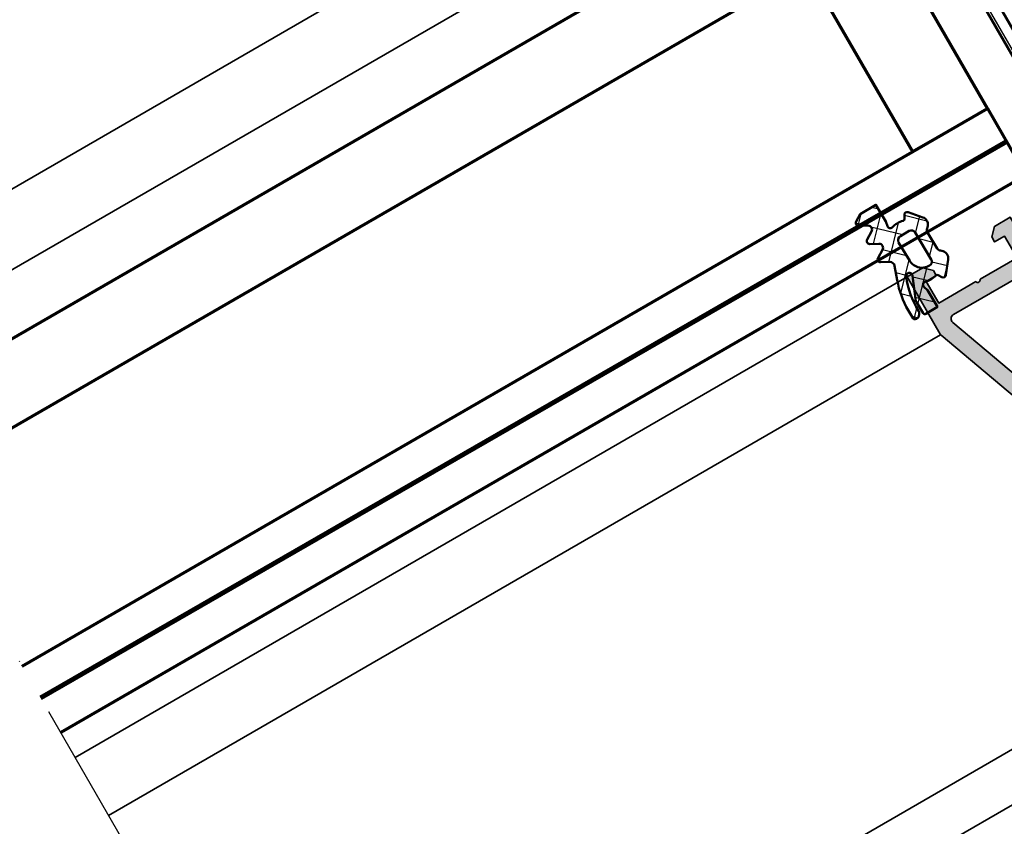
# Model space of a CAD drawing. Units: millimetres. Extents: x 2450 to 23610, y 389 to 6090.
# Drawn here: x 13044 to 13146, y 1217 to 1301 of the extents above; entities that cross this region are included whole.
import ezdxf

# ---------------------------------------------------------------- set-up
doc = ezdxf.new("R2010")
doc.units = ezdxf.units.MM
doc.linetypes.add('ACAD_ISO10W100', pattern=[18, 12, -3, 0, -3])
for name, color, linetype, lineweight in [('S03_AL_Kontur', 250, 'Continuous', 35), ('S04_AL_Schraffur', 250, 'Continuous', 25), ('S05_EPDM_Kontur', 43, 'Continuous', 50), ('S06_EPDM_Schraffur', 43, 'Continuous', 25), ('S07_Listello_Contorno', 91, 'Continuous', 50), ('S08_Listello_Tratteggio', 91, 'Continuous', 25), ('S15_Glas_Kontur', 4, 'Continuous', 70), ('S18_Mittellinie', 10, 'ACAD_ISO10W100', 25)]:
    doc.layers.add(name, color=color, linetype=linetype, lineweight=lineweight)

# ---------------------------------------------------------------- blocks, each defined once
blk = doc.blocks.new('244215_s')
at = {"layer": 'S08_Listello_Tratteggio'}
h = blk.add_hatch(dxfattribs=at)
h.set_pattern_fill('LINIE', color=256, scale=1.2, angle=90, style=0)
h.set_pattern_definition([(90, (0, 0), (-1.2, 7.347638122934263e-17), [])])
edge = h.paths.add_edge_path()
edge.add_arc((2.400000000000066, 24.93650128916753), 1.000000000000002, 119.3063529835261, 180.000000000001)
edge.add_line((1.400000000000063, 24.93650128916752), (1.400000000000063, 7.563498710834399))
edge.add_arc((2.400000000000053, 7.563498710834389), 0.9999999999999907, 179.9999999999995, 240.6936470164744)
edge.add_line((1.910520855800374, 6.691483706724063), (3.593749946674765, 5.746654167083513))
edge.add_arc((2.889675413083362, 4.422162169694317), 1.499999999999991, 29.99999659934508, 62.00574536424341, ccw=False)
edge.add_line((4.188713563274478, 5.172162092592991), (6.285481498099475, 1.540453))
edge.add_arc((5.444228849108127, 0.9998180747228508), 0.9999960709244762, -81.81839194810061, 32.72701609984051, ccw=False)
edge.add_line((5.586539498099475, 0.009999999999999676), (2.109998, 0.009999999999999785))
edge.add_arc((2.109995360374923, 0.5099959774386107), 0.4999959774455786, 179.9996975188132, 270.0003024811864, ccw=False)
edge.add_line((1.609999382936312, 0.509998617063692), (1.610331333333336, 2.909996999999999))
edge.add_arc((1.310331333333334, 2.909996999999998), 0.3000000000000016, 3.392591660227733e-13, 90.00000000000007)
edge.add_line((1.310331333333334, 3.209997), (0.5000000000000008, 3.209996999999999))
edge.add_arc((0.4999973210908014, 3.7099943210908), 0.4999973210979772, 179.9996930179734, 270.00030698202636, ccw=False)
edge.add_line((9.992007221626409e-16, 3.709997000000001), (1.443289932012704e-15, 28.79000300000192))
edge.add_arc((0.4999973210907999, 28.79000567891113), 0.499997321097975, 89.99969301797358, 180.0003069820266, ccw=False)
edge.add_line((0.4999999999999985, 29.29000300000192), (1.310331333333332, 29.29000300000192))
edge.add_arc((1.310331333333331, 29.59000300000193), 0.3000000000000078, 270.0000000000001, 360)
edge.add_line((1.610331333333336, 29.59000300000193), (1.609999382936312, 31.99000138293824))
edge.add_arc((2.109995360374923, 31.99000402256332), 0.4999959774455788, 89.99969751881372, 180.0003024811867, ccw=False)
edge.add_line((2.109998, 32.49000000000193), (5.586539498099476, 32.49000000000192))
edge.add_arc((5.444228849108129, 31.50018192527907), 0.9999960709244732, -32.7270160998404, 81.81839194810061, ccw=False)
edge.add_line((6.285481498099475, 30.95954700000193), (4.188713563274472, 27.32783790740893))
edge.add_arc((2.889675413083372, 28.0778378303076), 1.499999999999976, 297.99425463575636, 330.0000034006547, ccw=False)
edge.add_line((3.593749946674765, 26.75334583291841), (1.910520855800373, 25.80851629327787))
at = {"layer": 'S07_Listello_Contorno'}
blk.add_lwpolyline([(1.910520855800373, 25.80851629327787, 0.2711957418302218), (1.400000000000063, 24.93650128916752), (1.400000000000063, 7.563498710834398, 0.2711957418302219), (1.910520855800374, 6.691483706724063), (3.593749946674765, 5.746654167083513, -0.140566413958168), (4.188713563274478, 5.172162092592991), (6.285481498099475, 1.540453, -0.5460410483302796), (5.586539498099475, 0.009999999999999676), (2.109998, 0.009999999999999785, -0.4142166549145002), (1.609999382936312, 0.509998617063692), (1.610331333333336, 2.909996999999999, 0.4142135623730941), (1.310331333333334, 3.209997), (0.5000000000000008, 3.209996999999999, -0.4142167009307482), (9.992007221626409e-16, 3.709997000000001), (1.443289932012704e-15, 28.79000300000192, -0.4142167009307476), (0.4999999999999985, 29.29000300000192), (1.310331333333332, 29.29000300000192, 0.4142135623730966), (1.610331333333336, 29.59000300000193), (1.609999382936312, 31.99000138293824, -0.4142166549144993), (2.109998, 32.49000000000193), (5.586539498099476, 32.49000000000192, -0.5460410483302796), (6.285481498099475, 30.95954700000193), (4.188713563274472, 27.32783790740893, -0.140566413958168), (3.593749946674765, 26.75334583291841)], format="xyb", close=True, dxfattribs=at)
blk = doc.blocks.new('369810_s')
at = {"layer": 'S04_AL_Schraffur'}
h = blk.add_hatch(color=256, dxfattribs=at)
edge = h.paths.add_edge_path()
edge.add_arc((-20.92116355345663, 0.2675205919930221), 0.2788950563274624, 178.8354106259096, 253.5801235804388, ccw=False)
edge.add_line((-21.2000009999997, 0.2731889999913619), (-21.2000009999996, 0.7267829999920252))
edge.add_arc((-20.92113290435698, 0.7324436594689587), 0.2789255417365974, 106.42459455531619, 181.1628700728631, ccw=False)
edge.add_line((-20.99999999999982, 0.999986999991421), (-20.99999999999993, 2.879998000000199))
edge.add_arc((-21.3, 2.879998000000138), 0.3000000000000718, 1.170444122778294e-11, 89.99999999995318)
edge.add_line((-21.29999999999976, 3.179998000000211), (-22.27997431904292, 3.179998000000325))
edge.add_arc((-22.27997431904241, 2.879998000000197), 0.3000000000001277, 90.00000000009838, 180.0000000000429)
edge.add_line((-22.57997431904253, 2.879997999999972), (-22.57997431904252, 0.1200000000002319))
edge.add_arc((-22.69997431904233, 0.1200000000001756), 0.1199999999998056, -89.99999999998653, 2.6773250283440575e-11, ccw=False)
edge.add_line((-22.6999743190423, 3.694822225952521e-13), (-26.99999999999975, -9.947598300641403e-14))
edge.add_arc((-26.9999999999998, 0.49999999999991), 0.5000000000000094, 180.000000000004, 270.0000000000053, ccw=False)
edge.add_line((-27.4999999999998, 0.4999999999998751), (-27.49999999999981, 1.199999999999846))
edge.add_line((-27.49999999999981, 1.199999999999846), (-26.1185045423774, 3.59282032302753))
edge.add_arc((-26.23811978464803, 3.661880215351657), 0.1381197846482621, 330.000000000002, 450.0000000000177)
edge.add_line((-26.23811978464807, 3.799999999999919), (-28.49999999999991, 3.799999999999927))
edge.add_arc((-28.49999999999993, 2.299999999999925), 1.500000000000001, 89.99999999999946, 180.0000000000001)
edge.add_line((-29.99999999999993, 2.299999999999923), (-29.99999999999996, -3.500000000000026))
edge.add_arc((-30.49999999999994, -3.500000000000027), 0.4999999999999858, -89.99999999999841, 1.1368683772161603e-13, ccw=False)
edge.add_line((-30.49999999999993, -4.000000000000014), (-31.49999999999979, -4.000000000000014))
edge.add_arc((-31.4999999999998, -3.500000000000074), 0.4999999999999405, 180.0000000000022, 270.00000000000205, ccw=False)
edge.add_line((-31.99999999999975, -3.500000000000093), (-31.99999999999977, -2.500000000000042))
edge.add_arc((-36.22185311775477, -5.178797538467998), 4.999999999999962, 32.39543402525156, 84.72163573469008)
edge.add_arc((-35.76188021535162, -0.3381197846483325), 0.1381197846482787, 89.99999999998528, 209.9999999999989)
edge.add_line((-35.88149545762226, -0.40717967697247), (-34.49999999999985, -2.800000000000044))
edge.add_line((-34.49999999999985, -2.800000000000044), (-34.49999999999984, -3.500000000000012))
edge.add_arc((-34.99999999999985, -3.50000000000001), 0.5000000000000142, 269.9999999999992, 359.9999999999997, ccw=False)
edge.add_line((-34.99999999999986, -4.000000000000028), (-39.30002568095736, -3.999999999999404))
edge.add_arc((-39.30002568095731, -3.87999999999962), 0.1199999999997834, 179.999999999962, 269.9999999999763, ccw=False)
edge.add_line((-39.4200256809571, -3.879999999999541), (-39.42002568095707, -1.120001999999772))
edge.add_arc((-39.72002568095719, -1.120001999999565), 0.300000000000118, 359.9999999999604, 449.9999999999063)
edge.add_line((-39.7200256809567, -0.8200019999994481), (-40.69999999999986, -0.8200019999995618))
edge.add_arc((-40.69999999999962, -1.120001999999646), 0.300000000000084, 90.00000000004613, 179.9999999999862)
edge.add_line((-40.9999999999997, -1.120001999999573), (-40.99999999999982, -3.00001300000832))
edge.add_arc((-41.07886709564263, -3.267556340530799), 0.2789255417366068, -1.162870072860187, 73.57540544468827, ccw=False)
edge.add_line((-40.799999, -3.273217000007719), (-40.79999899999991, -3.726811000008354))
edge.add_arc((-41.07883644654334, -3.732479408006704), 0.2788950563278139, -73.58012358043948, 1.1645893740910083, ccw=False)
edge.add_line((-40.99999999999987, -4.000000000000091), (-40.99999999999986, -10.50000000000003))
edge.add_arc((-41.49999999999984, -10.50000000000001), 0.4999999999999787, 269.99999999999835, 359.99999999999693, ccw=False)
edge.add_line((-41.49999999999986, -10.99999999999999), (-45.2999999999999, -11))
edge.add_arc((-45.29999999999987, -11.99999999999998), 0.999999999999984, 90.0000000000016, 180.0000000000013)
edge.add_line((-46.29999999999986, -12.00000000000001), (-46.29999999999984, -13.8))
edge.add_arc((-45.79999999999986, -13.80000000000002), 0.4999999999999858, 179.999999999998, 270)
edge.add_line((-45.79999999999986, -14.30000000000001), (-45.59999999999985, -14.3))
edge.add_arc((-45.59999999999983, -13.80000000000009), 0.4999999999999059, 269.9999999999976, 359.9999999999978)
edge.add_line((-45.09999999999992, -13.80000000000011), (-45.0999999999999, -13.00000000000004))
edge.add_arc((-44.59999999999987, -13.00000000000007), 0.5000000000000284, 89.99999999999841, 179.9999999999961, ccw=False)
edge.add_line((-44.59999999999986, -12.50000000000004), (-27.9999999999999, -12.50000000000002))
edge.add_arc((-27.9999999999999, -13.00000000000005), 0.5000000000000302, 0, 89.9999999999992, ccw=False)
edge.add_line((-27.49999999999987, -13.00000000000005), (-27.49999999999988, -46.49999999999999))
edge.add_arc((-25.99999999999981, -46.49999999999997), 1.500000000000071, 180.0000000000008, 270.0000000000009)
edge.add_line((-25.99999999999979, -48.00000000000004), (-15.28963708809886, -48.0000000000001))
edge.add_arc((-15.28963708809887, -47.50000000000009), 0.5000000000000071, 270.000000000001, 340.0055071945642)
edge.add_line((-14.81977434261438, -47.67096490986696), (-0.03013725451553917, -7.024615361622544))
edge.add_arc((-0.50000000000005, -6.853650451755652), 0.5000000000000356, 340.0055071945628, 359.9999999999998)
edge.add_line((-1.409983241273949e-14, -6.853650451755653), (0, 0))
edge.add_line((0, 0), (-1.900000000000077, 0))
edge.add_line((-1.900000000000077, 0), (-2.700000000000032, -0.8000000000000405))
edge.add_line((-2.700000000000032, -0.8000000000000405), (-2.70000000000006, -1.400000000000034))
edge.add_line((-2.70000000000006, -1.400000000000034), (-1.500000000000057, -1.400000000000034))
edge.add_line((-1.500000000000057, -1.400000000000034), (-1.500000000000057, -4.000000000000029))
edge.add_line((-1.500000000000057, -4.000000000000029), (-5.950000000000031, -4.000000000000028))
edge.add_arc((-6.200000000000031, -3.943750000000023), 0.2562500000000013, 192.6803834918211, 347.3196165081789, ccw=False)
edge.add_line((-6.450000000000031, -4.000000000000028), (-10.90000000000005, -4.000000000000014))
edge.add_line((-10.90000000000005, -4.000000000000014), (-10.90000000000005, -1.400000000000048))
edge.add_line((-10.90000000000005, -1.400000000000048), (-9.700000000000033, -1.400000000000034))
edge.add_line((-9.700000000000033, -1.400000000000034), (-9.700000000000033, -0.8000000000000412))
edge.add_line((-9.700000000000033, -0.8000000000000412), (-10.50000000000006, 0))
edge.add_line((-10.50000000000006, 0), (-12.40000000000008, -1.421085471520199e-14))
edge.add_line((-12.40000000000008, -1.421085471520199e-14), (-12.40000000000007, -3.500000000000028))
edge.add_arc((-12.90000000000007, -3.500000000000022), 0.5000000000000053, 269.9999999999994, 359.99999999999926, ccw=False)
edge.add_line((-12.90000000000008, -4.000000000000028), (-22.49999999999988, -4.000000000000028))
edge.add_arc((-22.49999999999986, -3.500000000000079), 0.4999999999999489, 179.9999999999955, 269.99999999999756, ccw=False)
edge.add_line((-22.9999999999998, -3.50000000000004), (-22.9999999999998, -2.689434859929556))
edge.add_arc((-22.49999999999979, -2.689434859929557), 0.5000000000000178, 104.99999999999861, 179.9999999999999, ccw=False)
edge.add_line((-22.62940952255104, -2.206471946785002), (-18.87059047744857, -1.199299419155068))
edge.add_arc((-18.99999999999984, -0.7163365060105082), 0.5000000000000268, 285, 359.9999999999994)
edge.add_line((-18.49999999999981, -0.7163365060105136), (-18.49999999999982, -0.3000000000000035))
edge.add_arc((-18.79999999999983, -0.2999999999999919), 0.3000000000000078, 359.9999999999978, 449.999999999998)
edge.add_line((-18.79999999999982, 1.421085471520212e-14), (-21, -2.8421709430404e-14))
edge = h.paths.add_edge_path(flags=16)
edge.add_arc((-38.89999999999988, -6.300000000000035), 0.4999999999999964, 90, 180.0000000000005)
edge.add_line((-39.39999999999987, -6.30000000000004), (-39.39999999999984, -10.40000000000007))
edge.add_arc((-38.89999999999984, -10.40000000000004), 0.5000000000000071, 180.0000000000037, 270.0000000000032)
edge.add_line((-38.89999999999981, -10.90000000000005), (-27.99999999999987, -10.90000000000005))
edge.add_arc((-27.99999999999988, -10.40000000000005), 0.4999999999999964, 270.0000000000004, 360.0000000000004)
edge.add_line((-27.49999999999988, -10.40000000000005), (-27.49999999999987, -6.30000000000003))
edge.add_arc((-27.99999999999987, -6.300000000000034), 0.4999999999999964, 5.088887490341663e-13, 90.00000000000081)
edge.add_line((-27.99999999999988, -5.800000000000034), (-38.89999999999988, -5.800000000000039))
edge = h.paths.add_edge_path(flags=16)
edge.add_arc((-25.19999999999986, -6.300000000000035), 0.5000000000000009, 90, 180.0000000000001)
edge.add_line((-25.69999999999986, -6.300000000000036), (-25.69999999999986, -45.70000000000002))
edge.add_arc((-25.19999999999988, -45.7), 0.4999999999999822, 180.0000000000008, 270.0000000000004)
edge.add_line((-25.19999999999987, -46.19999999999999), (-16.55013958150025, -46.20000000000001))
edge.add_arc((-16.55013958150025, -45.70000000000002), 0.4999999999999929, 269.9999999999992, 340.0055071945627)
edge.add_line((-16.08027683601578, -45.87096490986689), (-1.74413822215439, -6.4709649098669))
edge.add_arc((-2.214000967638867, -6.300000000000024), 0.4999999999999994, 340.0055071945629, 450.0000000000001)
edge.add_line((-2.214000967638868, -5.800000000000025), (-25.19999999999986, -5.800000000000034))
at = {"layer": 'S03_AL_Kontur'}
for points in [[(-21, -2.842170943040401e-14, -0.3382124742365888), (-21.2000009999997, 0.2731889999913619), (-21.2000009999996, 0.7267829999920252, -0.3381811729245127), (-20.99999999999982, 0.999986999991421), (-20.99999999999993, 2.879998000000199, 0.4142135623727953), (-21.29999999999976, 3.179998000000211), (-22.27997431904292, 3.179998000000325, 0.414213562372812), (-22.57997431904253, 2.879997999999972), (-22.57997431904252, 0.1200000000002319, -0.4142135623731616), (-22.6999743190423, 3.694822225952521e-13), (-26.99999999999975, -9.9475983006414e-14, -0.4142135623731004), (-27.4999999999998, 0.4999999999998751), (-27.49999999999981, 1.199999999999846), (-26.1185045423774, 3.59282032302753, 0.5773502691897197), (-26.23811978464807, 3.799999999999919), (-28.49999999999991, 3.799999999999927, 0.414213562373098), (-29.99999999999993, 2.299999999999923), (-29.99999999999996, -3.500000000000026, -0.4142135623730864), (-30.49999999999993, -4.000000000000014), (-31.49999999999979, -4.000000000000014, -0.4142135623730954), (-31.99999999999975, -3.500000000000093), (-31.99999999999977, -2.500000000000042, 0.2323678717111201), (-35.76188021535158, -0.2000000000000538, 0.5773502691897092), (-35.88149545762226, -0.40717967697247), (-34.49999999999985, -2.800000000000044), (-34.49999999999984, -3.500000000000012, -0.4142135623730953), (-34.99999999999986, -4.000000000000028), (-39.30002568095736, -3.999999999999404, -0.41421356237317), (-39.4200256809571, -3.879999999999541), (-39.42002568095707, -1.120001999999772, 0.4142135623728203), (-39.7200256809567, -0.8200019999994481), (-40.69999999999986, -0.8200019999995618, 0.4142135623727869), (-40.9999999999997, -1.120001999999573), (-40.99999999999982, -3.00001300000832, -0.3381811729245202), (-40.799999, -3.273217000007719), (-40.79999899999991, -3.726811000008354, -0.3382124742365965), (-40.99999999999987, -4.000000000000091), (-40.99999999999986, -10.50000000000003, -0.4142135623730878), (-41.49999999999986, -10.99999999999999), (-45.2999999999999, -11, 0.4142135623730942), (-46.29999999999986, -12.00000000000001), (-46.29999999999984, -13.8, 0.4142135623731044), (-45.79999999999986, -14.30000000000001), (-45.59999999999985, -14.3, 0.4142135623730981), (-45.09999999999992, -13.80000000000011), (-45.0999999999999, -13.00000000000004, -0.4142135623730825), (-44.59999999999986, -12.50000000000004), (-27.9999999999999, -12.50000000000002, -0.4142135623730929), (-27.49999999999987, -13.00000000000005), (-27.49999999999988, -46.49999999999999, 0.4142135623730951), (-25.99999999999979, -48.00000000000004), (-15.28963708809886, -48.0000000000001, 0.3153252076179365), (-14.81977434261438, -47.67096490986696), (-0.03013725451553948, -7.024615361622542, 0.0874644499779186), (-1.409983241273949e-14, -6.853650451755653), (0, 0), (-1.900000000000077, 0), (-2.700000000000032, -0.8000000000000405), (-2.70000000000006, -1.400000000000034), (-1.500000000000057, -1.400000000000034), (-1.500000000000057, -4.000000000000029), (-5.950000000000031, -4.000000000000028, -0.7999999999999821), (-6.450000000000031, -4.000000000000028), (-10.90000000000005, -4.000000000000014), (-10.90000000000005, -1.400000000000048), (-9.700000000000033, -1.400000000000034), (-9.700000000000033, -0.8000000000000412), (-10.50000000000006, 0), (-12.40000000000008, -1.421085471520199e-14), (-12.40000000000007, -3.500000000000028, -0.4142135623730948), (-12.90000000000008, -4.000000000000028), (-22.49999999999988, -4.000000000000028, -0.4142135623731041), (-22.9999999999998, -3.50000000000004), (-22.9999999999998, -2.689434859929556, -0.3394542588633812), (-22.62940952255104, -2.206471946785002), (-18.87059047744857, -1.199299419155068, 0.3394542588633742), (-18.49999999999981, -0.7163365060105136), (-18.49999999999982, -0.3000000000000035, 0.4142135623730976), (-18.79999999999982, 1.421085471520212e-14)], [(-38.89999999999988, -5.800000000000039, 0.4142135623730957), (-39.39999999999987, -6.30000000000004), (-39.39999999999984, -10.40000000000007, 0.4142135623730928), (-38.89999999999981, -10.90000000000005), (-27.99999999999987, -10.90000000000005, 0.414213562373095), (-27.49999999999988, -10.40000000000005), (-27.49999999999987, -6.30000000000003, 0.4142135623730953), (-27.99999999999988, -5.800000000000034)], [(-25.19999999999986, -5.800000000000034, 0.4142135623730949), (-25.69999999999986, -6.300000000000036), (-25.69999999999986, -45.70000000000001, 0.414213562373095), (-25.19999999999987, -46.19999999999999), (-16.55013958150025, -46.20000000000001, 0.3153252076179369), (-16.08027683601578, -45.87096490986689), (-1.74413822215439, -6.4709649098669, 0.5205365094629474), (-2.214000967638868, -5.800000000000025)]]:
    blk.add_lwpolyline(points, format="xyb", close=True, dxfattribs=at)
blk = doc.blocks.new('369840_s')
at = {"rotation": 180}
blk.add_blockref('244215_s', (14.4999999999998, 49.99996000000058), dxfattribs=at)
blk.add_blockref('369810_s', (35.49999999999966, 17.50000000000045))
blk = doc.blocks.new('204533_s_3')
at = {"layer": 'S06_EPDM_Schraffur'}
h = blk.add_hatch(dxfattribs=at)
h.set_pattern_fill('NETZ', color=256, scale=2, angle=45, style=0)
h.set_pattern_definition([(45, (0, 0), (-1.414213562373095, 1.414213562373095), []), (135, (0, 0), (-1.414213562373095, -1.414213562373095), [])])
h.paths.add_polyline_path([(-0.9387500746881864, 1.900209360788949, 0.4185011553893024), (-2.072657395437318, 1.786355560619484), (-2.151994998319651, 1.687846858018247, -0.2269764436160246), (-2.541404066243331, 1.501471757888794), (-4.460897516553472, 1.501471757888794, -0.2269778201038476), (-4.850308226671358, 1.687848897042386), (-4.929640472262349, 1.786352003631805, 0.4185026968326085), (-6.063550427069118, 1.900209060807357), (-7.310700361129469, 0.8653576064814075, 0.5161458000291831), (-7.264744758605957, 0.3783638179302216), (-6.91465310631031, 0.1763631579970597, -0.3314754664929294), (-6.820004002714088, -0.04301802532973161, 0.121525353066296), (-6.80804603750471, -1.368758935043331, -0.5713666617165591), (-7.174245523987792, -1.733557517633642), (-7.686375617980959, -1.600212812423706), (-9.700979232788086, -1.600212812423706), (-9.700979232788086, -3.524260282516538), (-9.27497673034668, -4.268261909484919, 0.575887361727019), (-8.75398063659668, -4.268261909484919), (-8.274977684020998, -3.434263944625911, -0.5987722792491788), (-7.54496669769287, -3.434263944625911), (-7.072958946228029, -4.244259834289609, 0.6050330414413345), (-6.543591091454334, -4.269347378224147), (-6.05498218536377, -3.431257963180598, -0.6042982609770918), (-5.343987464904786, -3.432265043258723), (-4.86196231842041, -4.26826190948492, 0.5763374560898885), (-4.341973304748534, -4.26826190948492), (-3.860751451089755, -3.437075759543461, -0.3680279588930446), (-3.249759820508459, -3.22046130316581), (-1.843628372817897, -3.752147346661606, 0.08393349025730448), (1.419396519660955, -4.391999999999999), (2.419213059394782, -4.391999999999999, 0.3413844889150607), (2.612751756363806, -4.242425913730258, 0.4986154337035071), (2.027779817581177, -3.504362821579037, -0.102530963467166), (-1.683667888807576, -2.763061666941381, -1.008734113017203), (-1.415082009160528, -2.145408857616018), (0.7936602452981562, -3.128805518069896, 0.1051039805723538), (1.200395839888415, -3.215260252579754), (2.499001741409301, -3.21526217460638, 0.414206393567557), (2.698998689651489, -3.015265226364193), (2.698998689651489, -1.600212812423706), (0.6839534044265745, -1.600212812423706), (0.1719616357532912, -1.733550731776688, -0.5713840853145231), (-0.1942534417121355, -1.368756459862197, 0.1215262644239478), (-0.182298996455529, -0.04300585738940283, -0.3314855393369918), (-0.08764459500491739, 0.1763793819434341), (0.2624446451663971, 0.3783638179302216, 0.5161458067627949), (0.3084002428584118, 0.8653576106503921)])
h.paths.add_polyline_path([(-1.425995707511901, 0.07677195966243489, -0.4547992905091658), (-2.900795698165894, -1.600279569625854), (-5.127968788146973, -1.599219083786011, -0.3986255874786031), (-5.600960797520214, -1.095547036254785), (-5.60097599029541, -0.01822926290333237, -0.3529551100937224), (-5.13497257232666, 0.3997776210308078), (-1.866974711418152, 0.3997776210308076, -0.3006418192291533)], flags=16)
at = {"layer": 'S05_EPDM_Kontur'}
for points in [[(-6.80804603750471, -1.368758935043331, -0.5713666617165591), (-7.174245523987792, -1.733557517633642), (-7.686375617980958, -1.600212812423706), (-9.700979232788086, -1.600212812423706), (-9.700979232788086, -3.524260282516536), (-9.27497673034668, -4.268261909484919, 0.575887361727019), (-8.75398063659668, -4.268261909484919), (-8.274977684020998, -3.434263944625911, -0.5987722792491786), (-7.54496669769287, -3.434263944625911), (-7.072958946228029, -4.244259834289609, 0.6064684092839872), (-6.54295825958252, -4.26826190948492), (-6.05498218536377, -3.431257963180598, -0.604298260977092), (-5.343987464904786, -3.432265043258723), (-4.86196231842041, -4.26826190948492, 0.5763374560898885), (-4.341973304748534, -4.26826190948492), (-3.860751451089755, -3.437075759543461, -0.3662796018645814), (-3.252642000181482, -3.219371494165727), (-1.843628372817897, -3.752147346661606, 0.08393349025730447), (1.419396519660955, -4.391999999999999), (2.419213059394782, -4.391999999999999, 0.3413844889150607), (2.612751756363806, -4.242425913730258, 0.498615433703507), (2.027779817581177, -3.504362821579037, -0.102530963467166), (-1.683667888807576, -2.763061666941381, -1.008734113017186), (-1.415082009160528, -2.145408857616018), (0.7936602452981562, -3.128805518069896, 0.1051039805723538), (1.200395839888415, -3.215260252579754), (2.499001741409301, -3.21526217460638, 0.414206393567557), (2.698998689651489, -3.015265226364193), (2.698998689651489, -1.600212812423706), (0.6839534044265745, -1.600212812423706), (0.1719616357532912, -1.733550731776688, -0.5713840853145232), (-0.1942534417121355, -1.368756459862197, 0.1215262644239477), (-0.182298996455529, -0.04300585738940283, -0.3314855393369918), (-0.08764459500491739, 0.1763793819434341), (0.2624446451663971, 0.3783638179302216, 0.5284210233051183), (0.2994929850101472, 0.8727486133575438), (-0.9387500746881864, 1.900209360788949, 0.4185011553893024), (-2.072657395437318, 1.786355560619484), (-2.151994998319651, 1.687846858018247, -0.2269764436160246), (-2.541404066243331, 1.501471757888794), (-4.460897516553472, 1.501471757888794, -0.2269778201038476), (-4.850308226671358, 1.687848897042386), (-4.929640472262349, 1.786352003631805, 0.4185026968326086), (-6.063550427069118, 1.900209060807357), (-7.301793098449708, 0.8727486133575448, 0.5284210233051178), (-7.264744758605957, 0.3783638179302216), (-6.91465310631031, 0.1763631579970597, -0.3314754664929294), (-6.820004002714088, -0.04301802532973161, 0.1215253530662959)], [(-5.600960731506348, -1.100228071212768, 0.395927464167119), (-5.127968788146973, -1.599219083786011), (-2.900795698165894, -1.600279569625854, 0.4547992905091663), (-1.425995707511902, 0.07677195966243752, 0.300641819229152), (-1.866974711418152, 0.3997776210308076), (-5.13497257232666, 0.3997776210308078, 0.3529551100937224), (-5.60097599029541, -0.01822926290333237)]]:
    blk.add_lwpolyline(points, format="xyb", close=True, dxfattribs=at)

msp = doc.modelspace()

# ---------------------------------------------------------------- linework, layer by layer
at = {"layer": 'S03_AL_Kontur'}
for p, q in [((13151.13301418891, 1345.835865761852), (13022.42634485475, 1271.527035575277)), ((13118.47927708555, 1318.564916539787), (13026.07656787092, 1265.216187500878)), ((13136.26582276606, 1274.321155577052), (13049.71362682994, 1224.350221954382)), ((13139.74262302674, 1268.314344780494), (13053.18860258958, 1218.342357781659)), ((13173.507036899, 1240.39675473945), (13073.74647994649, 1182.799970328411)), ((13177.74806225153, 1237.071809176476), (13076.24990214613, 1178.471819117373))]:
    msp.add_line(p, q, dxfattribs=at)
at = {"layer": 'S15_Glas_Kontur', "color": 4}
for p, q in [((13146.57224916279, 1288.469901266061), (13046.07352557568, 1230.643570576998)), ((13146.67224915952, 1288.296696183414), (13046.1736625799, 1230.470444327599))]:
    msp.add_line(p, q, dxfattribs=at)
at = {"layer": 'S15_Glas_Kontur'}
for points in [[(13033.19106033969, 1252.915985322026), (13133.62224922661, 1310.899959260923), (13129.62224922661, 1317.828162491199), (13029.18558482026, 1259.841027259687)], [(13044.20611801811, 1233.872119993457), (13144.62224922661, 1291.847400377665), (13148.62224922661, 1284.919197147389), (13048.21159353753, 1226.947078055795)]]:
    msp.add_lwpolyline(points, dxfattribs=at)
at = {"layer": 'S15_Glas_Kontur', "color": 4}
msp.add_lwpolyline([(13133.62224922661, 1310.899959260923), (13125.82802059255, 1306.399959260923), (13136.82802059255, 1287.347400377665), (13144.62224922661, 1291.847400377665)], close=True, dxfattribs=at)
at = {"layer": 'S18_Mittellinie', "ltscale": 2}
msp.add_line((13149.34983037563, 1052.089803755047), (13019.92727538131, 1275.847661384813), dxfattribs=at)

# ---------------------------------------------------------------- block references
at = {"layer": 'S03_AL_Kontur', "xscale": -1, "rotation": 29.99999999999964}
msp.add_blockref('369840_s', (13175.75972460041, 1276.915711010825), dxfattribs=at)
at = {"layer": 'S05_EPDM_Kontur', "rotation": 301.0579343441782}
msp.add_blockref('204533_s_3', (13139.40346646736, 1274.342765192803), dxfattribs=at)

doc.saveas('drawing.dxf')
